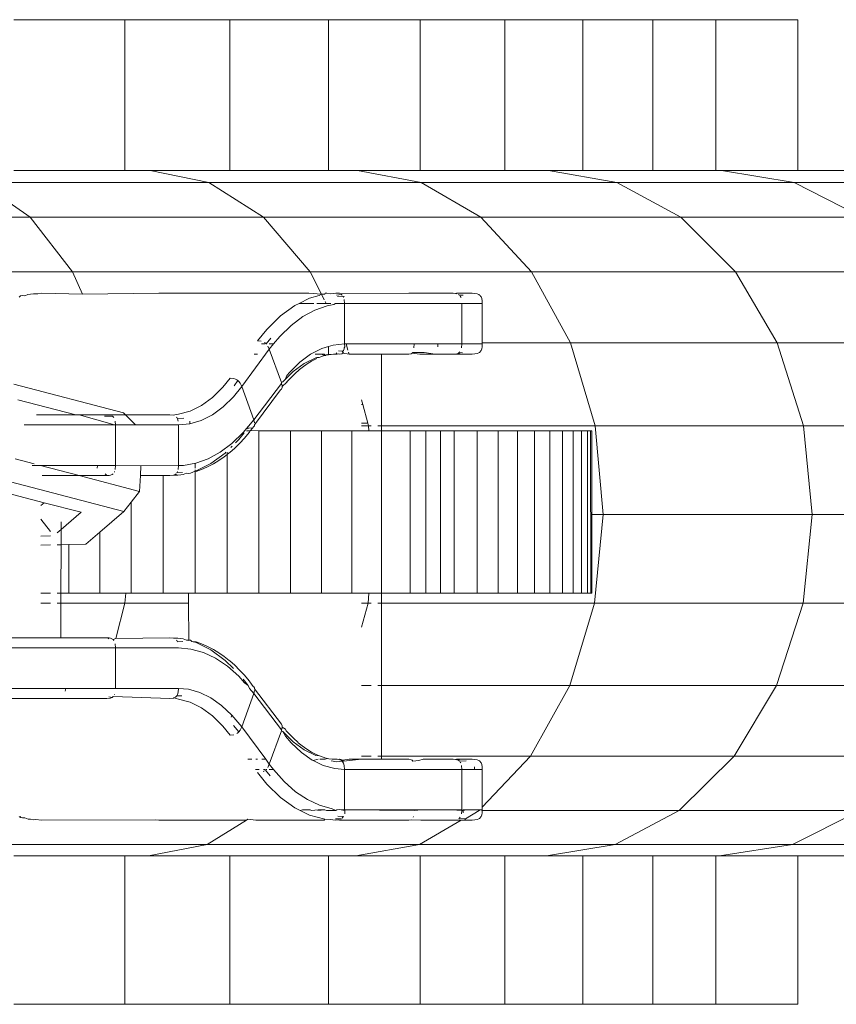
# Model space of a CAD drawing. Units: millimetres. Extents: x -4534 to 351710, y -3372 to 2701.
# Drawn here: x 83 to 123, y 1606 to 1655 of the extents above; entities that cross this region are included whole.
import ezdxf

# ---------------------------------------------------------------- set-up
doc = ezdxf.new("R2010")
doc.units = ezdxf.units.MM
doc.layers.add('Toestel 2D', color=7, linetype='Continuous', lineweight=20)

# ---------------------------------------------------------------- blocks, each defined once
blk = doc.blocks.new('VPL-14-RB0520')
at = {"layer": 'Toestel 2D', "color": 0}
for p, q in [((87.903, 1654.776), (82.416, 1654.776)), ((93.084, 1654.776), (87.903, 1654.776)), ((87.903, 1654.776), (87.903, 1647.326)), ((97.948, 1654.776), (93.084, 1654.776)), ((93.084, 1654.776), (93.084, 1647.326)), ((102.48, 1654.776), (97.948, 1654.776)), ((97.948, 1654.776), (97.948, 1647.326)), ((106.67, 1654.776), (102.48, 1654.776)), ((102.48, 1654.776), (102.48, 1647.326)), ((110.506, 1654.776), (106.67, 1654.776)), ((106.67, 1654.776), (106.67, 1647.326)), ((113.977, 1654.776), (110.506, 1654.776)), ((110.506, 1654.776), (110.506, 1647.326)), ((117.075, 1654.776), (113.977, 1654.776)), ((113.977, 1654.776), (113.977, 1647.326)), ((121.124, 1654.776), (117.075, 1654.776)), ((117.075, 1654.776), (117.075, 1647.326)), ((121.124, 1654.776), (121.124, 1647.326)), ((87.903, 1647.326), (82.416, 1647.326)), ((89.148, 1647.326), (87.903, 1647.326)), ((92.043, 1646.734), (89.148, 1647.326)), ((93.084, 1647.326), (89.148, 1647.326)), ((97.948, 1647.326), (93.084, 1647.326)), ((99.389, 1647.326), (97.948, 1647.326)), ((102.538, 1646.734), (99.389, 1647.326)), ((102.48, 1647.326), (99.389, 1647.326)), ((106.67, 1647.326), (102.48, 1647.326)), ((108.812, 1647.326), (106.67, 1647.326)), ((112.195, 1646.734), (108.812, 1647.326)), ((110.506, 1647.326), (108.812, 1647.326)), ((113.977, 1647.326), (110.506, 1647.326)), ((117.075, 1647.326), (113.977, 1647.326)), ((117.359, 1647.326), (117.075, 1647.326)), ((120.953, 1646.734), (117.359, 1647.326)), ((121.124, 1647.326), (117.359, 1647.326)), ((124.972, 1647.326), (121.124, 1647.326)), ((92.043, 1646.734), (80.778, 1646.734)), ((83.219, 1645.03), (80.778, 1646.734)), ((102.538, 1646.734), (92.043, 1646.734)), ((94.738, 1645.03), (92.043, 1646.734)), ((112.195, 1646.734), (102.538, 1646.734)), ((105.469, 1645.03), (102.538, 1646.734)), ((120.953, 1646.734), (112.195, 1646.734)), ((115.344, 1645.03), (112.195, 1646.734)), ((128.756, 1646.734), (120.953, 1646.734)), ((124.3, 1645.03), (120.953, 1646.734)), ((70.987, 1645.03), (83.219, 1645.03)), ((85.313, 1642.331), (83.219, 1645.03)), ((83.219, 1645.03), (94.738, 1645.03)), ((97.049, 1642.331), (94.738, 1645.03)), ((94.738, 1645.03), (105.469, 1645.03)), ((107.983, 1642.331), (105.469, 1645.03)), ((105.469, 1645.03), (115.344, 1645.03)), ((118.045, 1642.331), (115.344, 1645.03)), ((115.344, 1645.03), (124.3, 1645.03)), ((85.313, 1642.331), (72.85, 1642.331)), ((97.049, 1642.331), (85.313, 1642.331)), ((85.816, 1641.227), (85.313, 1642.331)), ((107.983, 1642.331), (97.049, 1642.331)), ((97.605, 1641.227), (97.049, 1642.331)), ((118.045, 1642.331), (107.983, 1642.331)), ((109.909, 1638.819), (107.983, 1642.331)), ((127.17, 1642.331), (118.045, 1642.331)), ((120.114, 1638.819), (118.045, 1642.331)), ((83.234, 1641.227), (83.117, 1641.22)), ((83.392, 1641.252), (83.234, 1641.227)), ((83.392, 1641.252), (83.508, 1641.249)), ((83.508, 1641.249), (83.607, 1641.251)), ((83.782, 1641.271), (83.607, 1641.251)), ((83.782, 1641.271), (85.816, 1641.227)), ((89.577, 1641.271), (85.816, 1641.227)), ((96.989, 1641.271), (89.577, 1641.271)), ((97.605, 1641.227), (96.989, 1641.271)), ((97.502, 1641.155), (97.605, 1641.227)), ((97.605, 1641.227), (97.772, 1641.227)), ((97.796, 1641.271), (97.772, 1641.227)), ((97.866, 1641.271), (97.796, 1641.271)), ((98.047, 1641.249), (97.866, 1641.271)), ((98.047, 1641.249), (98.321, 1641.271)), ((98.504, 1641.271), (98.321, 1641.271)), ((98.504, 1641.271), (98.611, 1641.251)), ((101.925, 1641.271), (98.611, 1641.251)), ((104.115, 1641.271), (101.925, 1641.271)), ((104.226, 1641.258), (104.115, 1641.271)), ((104.272, 1641.271), (104.226, 1641.258)), ((104.29, 1641.251), (104.226, 1641.258)), ((105.054, 1641.271), (104.272, 1641.271)), ((105.054, 1641.271), (105.185, 1641.264)), ((105.292, 1641.243), (105.185, 1641.264)), ((105.376, 1641.208), (105.292, 1641.243)), ((82.755, 1641.144), (82.689, 1641.082)), ((82.844, 1641.165), (82.755, 1641.144)), ((82.961, 1641.154), (82.844, 1641.165)), ((83.117, 1641.22), (82.961, 1641.154)), ((96.501, 1640.771), (96.294, 1640.669)), ((97.025, 1641.028), (96.501, 1640.771)), ((97.224, 1640.771), (96.501, 1640.771)), ((97.025, 1641.028), (97.502, 1641.155)), ((97.379, 1640.771), (97.835, 1640.771)), ((97.742, 1640.956), (97.625, 1641.188)), ((97.835, 1640.771), (97.783, 1640.874)), ((98.068, 1640.771), (97.835, 1640.771)), ((98.303, 1640.771), (98.223, 1640.715)), ((98.364, 1640.771), (98.303, 1640.771)), ((98.577, 1641.219), (98.358, 1641.186)), ((98.505, 1640.762), (98.364, 1640.771)), ((98.67, 1641.135), (98.405, 1641.115)), ((98.505, 1640.762), (98.748, 1640.771)), ((98.63, 1641.18), (98.577, 1641.219)), ((98.704, 1641.071), (98.67, 1641.135)), ((98.729, 1641.094), (98.716, 1641.135)), ((98.748, 1640.771), (98.734, 1640.964)), ((98.748, 1640.771), (98.748, 1638.771)), ((98.748, 1640.771), (104.543, 1640.771)), ((104.426, 1641.179), (104.371, 1641.219)), ((104.426, 1641.179), (104.607, 1641.186)), ((104.464, 1641.135), (104.498, 1641.071)), ((104.543, 1638.771), (104.543, 1640.771)), ((104.543, 1640.771), (105.548, 1640.771)), ((105.411, 1641.186), (105.376, 1641.208)), ((105.441, 1641.159), (105.411, 1641.186)), ((105.468, 1641.129), (105.441, 1641.159)), ((105.491, 1641.095), (105.468, 1641.129)), ((105.526, 1641.012), (105.491, 1641.095)), ((105.548, 1640.906), (105.526, 1641.012)), ((105.548, 1640.771), (105.548, 1640.906)), ((105.548, 1640.771), (105.548, 1638.819)), ((96.294, 1640.669), (95.589, 1640.154)), ((96.685, 1640.119), (97.279, 1640.445)), ((97.888, 1640.66), (97.279, 1640.445)), ((98.223, 1640.715), (97.888, 1640.66)), ((94.918, 1639.491), (95.589, 1640.154)), ((96.685, 1640.119), (96.108, 1639.685)), ((94.456, 1638.92), (94.918, 1639.491)), ((95.555, 1639.146), (96.108, 1639.685)), ((94.637, 1638.904), (94.456, 1638.92)), ((94.794, 1638.845), (94.846, 1638.808)), ((94.884, 1638.771), (94.846, 1638.808)), ((94.884, 1638.771), (95.109, 1639.064)), ((95.555, 1639.146), (95.246, 1638.771)), ((109.909, 1638.819), (105.548, 1638.819)), ((105.548, 1638.819), (105.548, 1638.771)), ((120.114, 1638.819), (109.909, 1638.819)), ((111.115, 1634.735), (109.909, 1638.819)), ((129.368, 1638.819), (120.114, 1638.819)), ((121.409, 1634.735), (120.114, 1638.819)), ((93.67, 1636.669), (95.032, 1638.51)), ((94.649, 1638.771), (94.818, 1638.771)), ((94.884, 1638.771), (94.915, 1638.771)), ((95.032, 1638.51), (94.96, 1638.668)), ((95.024, 1638.771), (95.246, 1638.771)), ((95.246, 1638.771), (95.032, 1638.51)), ((95.032, 1638.51), (95.627, 1636.872)), ((97.622, 1638.543), (97.074, 1638.261)), ((97.948, 1638.642), (97.622, 1638.543)), ((98.182, 1638.713), (97.948, 1638.642)), ((97.948, 1638.642), (97.948, 1638.271)), ((98.748, 1638.771), (98.182, 1638.713)), ((98.39, 1638.271), (98.342, 1638.333)), ((98.67, 1638.407), (98.453, 1638.439)), ((98.66, 1638.322), (98.611, 1638.29)), ((98.632, 1638.362), (98.67, 1638.407)), ((98.693, 1638.362), (98.66, 1638.322)), ((98.974, 1638.271), (98.66, 1638.322)), ((98.694, 1638.451), (98.67, 1638.407)), ((98.722, 1638.535), (98.694, 1638.451)), ((98.734, 1638.578), (98.722, 1638.535)), ((98.734, 1638.578), (98.757, 1638.635)), ((98.757, 1638.635), (98.748, 1638.771)), ((98.748, 1638.771), (98.832, 1638.771)), ((98.914, 1638.47), (98.832, 1638.771)), ((98.832, 1638.771), (102.184, 1638.771)), ((98.974, 1638.271), (98.943, 1638.362)), ((102.081, 1638.322), (102.031, 1638.29)), ((102.109, 1638.356), (102.081, 1638.322)), ((102.081, 1638.322), (102.462, 1638.271)), ((102.109, 1638.356), (102.68, 1638.355)), ((102.184, 1638.771), (102.176, 1638.578)), ((102.184, 1638.771), (103.35, 1638.771)), ((102.68, 1638.355), (103.221, 1638.271)), ((103.35, 1638.771), (103.358, 1638.635)), ((103.35, 1638.771), (104.543, 1638.771)), ((104.29, 1638.29), (104.371, 1638.322)), ((104.426, 1638.362), (104.371, 1638.322)), ((104.371, 1638.322), (104.51, 1638.271)), ((104.426, 1638.362), (104.444, 1638.383)), ((104.426, 1638.362), (104.576, 1638.333)), ((104.543, 1638.771), (104.528, 1638.578)), ((105.548, 1638.771), (104.543, 1638.771)), ((105.292, 1638.298), (105.376, 1638.333)), ((105.376, 1638.333), (105.411, 1638.355)), ((105.411, 1638.355), (105.441, 1638.382)), ((105.441, 1638.382), (105.468, 1638.412)), ((105.468, 1638.412), (105.491, 1638.446)), ((105.491, 1638.446), (105.526, 1638.529)), ((105.526, 1638.529), (105.548, 1638.635)), ((105.548, 1638.771), (105.548, 1638.635)), ((94.448, 1638.271), (94.279, 1638.271)), ((96.544, 1637.871), (96.039, 1637.376)), ((96.544, 1637.871), (97.074, 1638.261)), ((96.762, 1637.808), (97.324, 1638.084)), ((97.112, 1637.921), (96.949, 1637.819)), ((97.112, 1637.921), (97.178, 1637.955)), ((97.178, 1637.955), (97.344, 1638.036)), ((97.3, 1638.271), (97.607, 1638.271)), ((97.375, 1638.098), (97.324, 1638.084)), ((97.344, 1638.036), (97.375, 1638.098)), ((97.375, 1638.098), (97.49, 1638.11)), ((97.49, 1638.11), (97.578, 1638.131)), ((97.578, 1638.131), (97.631, 1638.147)), ((97.742, 1638.271), (97.607, 1638.271)), ((97.737, 1638.194), (97.607, 1638.271)), ((97.631, 1638.147), (97.737, 1638.194)), ((97.737, 1638.194), (97.814, 1638.205)), ((97.814, 1638.205), (97.742, 1638.271)), ((97.855, 1638.226), (97.814, 1638.205)), ((97.855, 1638.226), (97.899, 1638.237)), ((97.899, 1638.237), (97.948, 1638.271)), ((97.899, 1638.237), (97.961, 1638.236)), ((98.083, 1638.252), (97.948, 1638.271)), ((98.083, 1638.252), (97.961, 1638.236)), ((98.083, 1638.252), (98.199, 1638.267)), ((98.261, 1638.271), (98.199, 1638.267)), ((98.261, 1638.271), (98.39, 1638.271)), ((98.436, 1638.283), (98.39, 1638.271)), ((98.504, 1638.271), (98.436, 1638.283)), ((98.504, 1638.271), (98.611, 1638.29)), ((100.576, 1638.271), (98.974, 1638.271)), ((100.576, 1634.735), (100.576, 1638.271)), ((100.576, 1638.271), (101.925, 1638.271)), ((101.925, 1638.271), (102.031, 1638.29)), ((103.221, 1638.271), (102.462, 1638.271)), ((104.243, 1638.271), (103.221, 1638.271)), ((104.243, 1638.271), (104.29, 1638.29)), ((104.243, 1638.271), (104.51, 1638.271)), ((104.51, 1638.271), (105.055, 1638.271)), ((105.185, 1638.277), (105.055, 1638.271)), ((105.292, 1638.298), (105.185, 1638.277)), ((96.219, 1637.412), (95.814, 1637.011)), ((95.899, 1637.206), (96.039, 1637.376)), ((96.762, 1637.808), (96.219, 1637.412)), ((96.502, 1637.487), (96.309, 1637.312)), ((96.502, 1637.487), (96.527, 1637.507)), ((96.723, 1637.662), (96.527, 1637.507)), ((96.723, 1637.662), (96.949, 1637.819)), ((93.093, 1637.079), (92.738, 1636.64)), ((93.093, 1637.079), (93.275, 1637.063)), ((93.365, 1637.037), (93.275, 1637.063)), ((93.483, 1636.968), (93.291, 1636.703)), ((93.432, 1637.004), (93.365, 1637.037)), ((93.483, 1636.968), (93.432, 1637.004)), ((93.536, 1636.915), (93.483, 1636.968)), ((93.598, 1636.828), (93.536, 1636.915)), ((95.703, 1636.902), (95.627, 1636.872)), ((95.627, 1636.872), (95.64, 1636.823)), ((95.67, 1636.678), (95.888, 1636.862)), ((95.814, 1637.011), (95.703, 1636.902)), ((95.814, 1637.011), (95.899, 1637.206)), ((95.888, 1636.862), (95.921, 1636.911)), ((95.888, 1636.862), (95.907, 1636.885)), ((95.907, 1636.885), (95.921, 1636.911)), ((95.921, 1636.911), (96.096, 1637.096)), ((96.309, 1637.312), (96.096, 1637.096)), ((82.413, 1636.782), (87.838, 1635.366)), ((92.222, 1636.129), (92.738, 1636.64)), ((93.258, 1636.165), (93.67, 1636.669)), ((93.67, 1636.669), (93.598, 1636.828)), ((94.264, 1635.031), (93.67, 1636.669)), ((95.64, 1636.823), (94.264, 1635.031)), ((95.589, 1636.504), (94.309, 1634.785)), ((95.632, 1636.537), (95.589, 1636.504)), ((95.657, 1636.573), (95.632, 1636.537)), ((95.67, 1636.714), (95.64, 1636.823)), ((95.672, 1636.626), (95.657, 1636.573)), ((95.67, 1636.678), (95.67, 1636.714)), ((95.672, 1636.626), (95.67, 1636.678)), ((82.612, 1636.019), (85.48, 1635.271)), ((92.222, 1636.129), (91.679, 1635.733)), ((92.752, 1635.67), (93.258, 1636.165)), ((99.645, 1635.776), (99.579, 1636.021)), ((91.117, 1635.457), (90.542, 1635.304)), ((91.117, 1635.457), (91.679, 1635.733)), ((92.752, 1635.67), (92.223, 1635.28)), ((99.579, 1635.776), (99.645, 1635.776)), ((99.896, 1634.853), (99.645, 1635.776)), ((85.48, 1635.271), (83.532, 1635.271)), ((85.48, 1635.271), (85.644, 1635.271)), ((85.644, 1635.271), (87.397, 1634.771)), ((87.931, 1635.271), (85.644, 1635.271)), ((87.284, 1635.207), (86.901, 1635.208)), ((87.284, 1635.207), (87.322, 1635.179)), ((87.36, 1635.135), (87.322, 1635.179)), ((87.424, 1634.964), (87.438, 1634.771)), ((87.931, 1635.271), (87.838, 1635.366)), ((87.931, 1635.271), (90.121, 1635.271)), ((88.418, 1634.771), (87.931, 1635.271)), ((90.296, 1635.251), (90.121, 1635.271)), ((90.296, 1635.251), (90.428, 1635.295)), ((90.428, 1635.295), (90.542, 1635.304)), ((90.47, 1635.135), (90.452, 1635.155)), ((90.47, 1635.135), (90.504, 1635.071)), ((90.504, 1635.071), (90.808, 1635.109)), ((90.504, 1635.071), (90.534, 1634.964)), ((91.114, 1634.828), (91.108, 1634.958)), ((91.675, 1634.998), (91.114, 1634.828)), ((92.223, 1635.28), (91.675, 1634.998)), ((94.264, 1635.031), (93.742, 1634.395)), ((94.264, 1635.031), (94.307, 1634.873)), ((82.929, 1634.771), (87.397, 1634.771)), ((87.397, 1634.771), (87.438, 1634.771)), ((87.438, 1634.771), (87.438, 1632.771)), ((87.438, 1634.771), (88.418, 1634.771)), ((88.418, 1634.771), (90.548, 1634.771)), ((90.548, 1634.771), (91.114, 1634.828)), ((90.548, 1632.771), (90.548, 1634.771)), ((93.901, 1634.476), (94.082, 1634.478)), ((93.954, 1634.583), (93.985, 1634.622)), ((94.148, 1634.637), (93.985, 1634.622)), ((94.04, 1634.401), (94.059, 1634.423)), ((94.059, 1634.423), (94.082, 1634.478)), ((94.11, 1634.491), (94.082, 1634.478)), ((94.269, 1634.696), (94.11, 1634.491)), ((94.11, 1634.491), (94.519, 1634.476)), ((94.269, 1634.696), (94.294, 1634.733)), ((94.309, 1634.785), (94.294, 1634.733)), ((94.519, 1626.476), (94.519, 1634.476)), ((94.519, 1634.476), (96.076, 1634.476)), ((96.076, 1626.476), (96.076, 1634.476)), ((96.076, 1634.476), (97.609, 1634.476)), ((97.609, 1634.476), (99.112, 1634.476)), ((97.609, 1626.476), (97.609, 1634.476)), ((99.112, 1626.476), (99.112, 1634.476)), ((99.112, 1634.476), (99.949, 1634.476)), ((99.896, 1634.853), (99.579, 1634.853)), ((99.928, 1634.735), (99.579, 1634.735)), ((99.928, 1634.735), (99.896, 1634.853)), ((100.055, 1634.735), (99.928, 1634.735)), ((99.949, 1634.476), (99.928, 1634.735)), ((99.949, 1634.476), (100.576, 1634.476)), ((100.576, 1634.735), (100.387, 1634.735)), ((100.576, 1634.476), (100.576, 1634.735)), ((111.115, 1634.735), (100.576, 1634.735)), ((100.576, 1626.476), (100.576, 1634.476)), ((100.576, 1634.476), (101.992, 1634.476)), ((101.992, 1634.476), (102.76, 1634.476)), ((101.992, 1626.476), (101.992, 1634.476)), ((103.483, 1634.476), (102.76, 1634.476)), ((102.76, 1626.476), (102.76, 1634.476)), ((103.483, 1626.476), (103.483, 1634.476)), ((104.157, 1634.476), (103.483, 1634.476)), ((104.157, 1626.476), (104.157, 1634.476)), ((105.291, 1634.476), (104.157, 1634.476)), ((105.291, 1626.476), (105.291, 1634.476)), ((106.335, 1634.476), (105.291, 1634.476)), ((106.335, 1626.476), (106.335, 1634.476)), ((107.284, 1634.476), (106.335, 1634.476)), ((107.284, 1626.476), (107.284, 1634.476)), ((108.133, 1634.476), (107.284, 1634.476)), ((108.133, 1626.476), (108.133, 1634.476)), ((108.878, 1634.476), (108.133, 1634.476)), ((108.878, 1626.476), (108.878, 1634.476)), ((109.513, 1634.476), (108.878, 1634.476)), ((109.513, 1626.476), (109.513, 1634.476)), ((109.513, 1634.476), (110.037, 1634.476)), ((110.445, 1634.476), (110.037, 1634.476)), ((110.037, 1626.476), (110.037, 1634.476)), ((110.445, 1626.476), (110.445, 1634.476)), ((110.736, 1634.476), (110.445, 1634.476)), ((110.892, 1634.476), (110.736, 1634.476)), ((110.736, 1626.476), (110.736, 1634.476)), ((110.96, 1634.476), (110.892, 1634.476)), ((110.908, 1626.476), (110.892, 1634.476)), ((110.96, 1630.357), (110.96, 1634.476)), ((121.409, 1634.735), (111.115, 1634.735)), ((111.518, 1630.357), (111.115, 1634.735)), ((130.745, 1634.735), (121.409, 1634.735)), ((121.843, 1630.357), (121.409, 1634.735)), ((93.189, 1633.856), (93.742, 1634.395)), ((93.356, 1633.885), (93.523, 1634.05)), ((93.523, 1634.05), (93.793, 1634.383)), ((93.808, 1634.127), (93.571, 1633.871)), ((93.808, 1634.127), (94.04, 1634.401)), ((93.189, 1633.856), (92.612, 1633.422)), ((93.328, 1633.634), (93.08, 1633.415)), ((93.137, 1633.668), (93.204, 1633.734)), ((93.328, 1633.634), (93.571, 1633.871)), ((82.477, 1633.099), (83.426, 1632.851)), ((92.017, 1633.096), (91.409, 1632.881)), ((92.612, 1633.422), (92.017, 1633.096)), ((92.147, 1632.872), (92.852, 1633.387)), ((92.545, 1633.016), (92.284, 1632.857)), ((92.802, 1633.195), (92.545, 1633.016)), ((92.802, 1633.195), (92.947, 1633.309)), ((92.852, 1633.387), (92.89, 1633.424)), ((92.947, 1633.309), (92.947, 1633.424)), ((92.947, 1633.309), (93.055, 1633.394)), ((92.947, 1626.476), (92.947, 1633.309)), ((93.08, 1633.415), (93.055, 1633.394)), ((83.32, 1632.771), (83.735, 1632.771)), ((83.735, 1632.771), (85.651, 1632.271)), ((83.735, 1632.771), (86.553, 1632.771)), ((86.553, 1632.771), (86.534, 1632.635)), ((86.553, 1632.771), (87.438, 1632.771)), ((87.424, 1632.578), (87.438, 1632.771)), ((88.69, 1632.761), (87.438, 1632.771)), ((88.667, 1632.271), (88.69, 1632.761)), ((90.548, 1632.771), (88.69, 1632.761)), ((90.548, 1632.771), (90.534, 1632.578)), ((90.792, 1632.779), (90.548, 1632.771)), ((91.409, 1632.881), (90.792, 1632.779)), ((91.148, 1632.397), (91.367, 1632.5)), ((91.367, 1632.639), (91.367, 1632.872)), ((91.367, 1632.5), (91.367, 1632.563)), ((91.416, 1632.513), (91.367, 1632.5)), ((91.367, 1632.5), (91.419, 1632.472)), ((91.367, 1626.476), (91.367, 1632.5)), ((92.147, 1632.872), (91.416, 1632.513)), ((91.419, 1632.472), (91.688, 1632.569)), ((91.688, 1632.569), (91.954, 1632.686)), ((91.954, 1632.686), (92.021, 1632.72)), ((92.284, 1632.857), (92.021, 1632.72)), ((85.651, 1632.271), (83.819, 1632.271)), ((85.651, 1632.271), (88.631, 1631.493)), ((87.011, 1632.271), (85.651, 1632.271)), ((87.011, 1632.271), (86.928, 1632.355)), ((87.011, 1632.271), (87.118, 1632.271)), ((87.186, 1632.29), (87.118, 1632.271)), ((87.267, 1632.322), (87.186, 1632.29)), ((87.267, 1632.322), (87.322, 1632.362)), ((87.394, 1632.47), (87.382, 1632.447)), ((88.631, 1631.493), (88.667, 1632.271)), ((88.667, 1632.271), (89.789, 1632.271)), ((89.789, 1626.476), (89.789, 1632.271)), ((89.789, 1632.271), (90.121, 1632.271)), ((90.296, 1632.29), (90.121, 1632.271)), ((90.296, 1632.29), (90.377, 1632.322)), ((90.395, 1632.292), (90.296, 1632.29)), ((90.432, 1632.362), (90.377, 1632.322)), ((90.377, 1632.322), (90.511, 1632.289)), ((90.511, 1632.289), (90.395, 1632.292)), ((90.504, 1632.47), (90.47, 1632.407)), ((90.47, 1632.407), (90.747, 1632.426)), ((90.669, 1632.314), (90.511, 1632.289)), ((90.786, 1632.322), (90.669, 1632.314)), ((90.942, 1632.387), (90.786, 1632.322)), ((91.059, 1632.376), (90.942, 1632.387)), ((91.148, 1632.397), (91.059, 1632.376)), ((83.922, 1630.935), (81.717, 1631.51)), ((87.855, 1630.504), (82.249, 1631.967)), ((88.631, 1631.493), (88.22, 1630.969)), ((83.922, 1630.935), (83.757, 1630.792)), ((85.74, 1630.46), (83.922, 1630.935)), ((88.22, 1630.969), (87.855, 1630.504)), ((88.22, 1626.476), (88.22, 1630.969)), ((84.232, 1629.507), (83.757, 1630.129)), ((84.751, 1629.61), (85.74, 1630.46)), ((86.668, 1629.483), (87.855, 1630.504)), ((111.518, 1630.357), (110.96, 1630.357)), ((110.96, 1626.476), (110.96, 1630.357)), ((111.092, 1625.982), (111.518, 1630.357)), ((121.843, 1630.357), (111.518, 1630.357)), ((121.385, 1625.982), (121.843, 1630.357)), ((131.205, 1630.357), (121.843, 1630.357)), ((84.563, 1629.448), (84.751, 1629.61)), ((84.749, 1628.861), (84.751, 1629.61)), ((84.751, 1629.61), (84.752, 1629.984)), ((83.757, 1629.286), (84.232, 1629.296)), ((85.974, 1628.886), (86.668, 1629.483)), ((86.668, 1626.476), (86.668, 1629.483)), ((83.757, 1628.84), (84.232, 1628.85)), ((84.563, 1628.857), (84.749, 1628.861)), ((84.743, 1626.476), (84.749, 1628.861)), ((84.749, 1628.861), (85.141, 1628.869)), ((85.141, 1628.869), (85.974, 1628.886)), ((85.141, 1626.476), (85.141, 1628.869)), ((83.757, 1626.476), (84.232, 1626.476)), ((84.563, 1626.476), (84.743, 1626.476)), ((84.742, 1625.982), (84.743, 1626.476)), ((84.743, 1626.476), (85.141, 1626.476)), ((85.141, 1626.476), (86.668, 1626.476)), ((86.668, 1626.476), (87.942, 1626.476)), ((87.901, 1625.982), (87.942, 1626.476)), ((87.942, 1626.476), (88.22, 1626.476)), ((88.22, 1626.476), (89.789, 1626.476)), ((91.042, 1626.476), (89.789, 1626.476)), ((91.042, 1625.982), (91.042, 1626.476)), ((91.042, 1626.476), (91.367, 1626.476)), ((91.367, 1626.476), (92.947, 1626.476)), ((92.947, 1626.476), (94.519, 1626.476)), ((94.519, 1626.476), (96.076, 1626.476)), ((96.076, 1626.476), (97.609, 1626.476)), ((97.609, 1626.476), (99.112, 1626.476)), ((99.112, 1626.476), (99.951, 1626.476)), ((99.907, 1625.982), (99.951, 1626.476)), ((99.951, 1626.476), (100.576, 1626.476)), ((100.576, 1626.476), (101.992, 1626.476)), ((100.576, 1625.982), (100.576, 1626.476)), ((101.992, 1626.476), (102.76, 1626.476)), ((103.483, 1626.476), (102.76, 1626.476)), ((104.157, 1626.476), (103.483, 1626.476)), ((105.291, 1626.476), (104.157, 1626.476)), ((106.335, 1626.476), (105.291, 1626.476)), ((107.284, 1626.476), (106.335, 1626.476)), ((108.133, 1626.476), (107.284, 1626.476)), ((108.878, 1626.476), (108.133, 1626.476)), ((108.878, 1626.476), (109.513, 1626.476)), ((110.037, 1626.476), (109.513, 1626.476)), ((110.445, 1626.476), (110.037, 1626.476)), ((110.445, 1626.476), (110.736, 1626.476)), ((110.908, 1626.476), (110.736, 1626.476)), ((110.96, 1626.476), (110.908, 1626.476)), ((84.232, 1625.982), (83.757, 1625.982)), ((84.742, 1625.982), (84.563, 1625.982)), ((84.738, 1624.271), (84.742, 1625.982)), ((87.901, 1625.982), (84.742, 1625.982)), ((87.461, 1624.227), (87.901, 1625.982)), ((91.042, 1625.982), (87.901, 1625.982)), ((91.056, 1624.166), (91.042, 1625.982)), ((99.579, 1624.796), (99.907, 1625.982)), ((99.907, 1625.982), (99.579, 1625.982)), ((100.055, 1625.982), (99.907, 1625.982)), ((100.576, 1625.982), (100.387, 1625.982)), ((111.092, 1625.982), (100.576, 1625.982)), ((100.576, 1621.91), (100.576, 1625.982)), ((109.866, 1621.91), (111.092, 1625.982)), ((121.385, 1625.982), (111.092, 1625.982)), ((120.068, 1621.91), (121.385, 1625.982)), ((130.719, 1625.982), (121.385, 1625.982)), ((84.738, 1624.271), (78.661, 1624.271)), ((87.011, 1624.271), (84.738, 1624.271)), ((87.011, 1624.271), (87.121, 1624.258)), ((87.121, 1624.258), (87.08, 1624.208)), ((87.121, 1624.258), (87.186, 1624.251)), ((87.284, 1624.207), (87.186, 1624.251)), ((87.461, 1624.227), (87.322, 1624.179)), ((90.121, 1624.271), (87.461, 1624.227)), ((90.296, 1624.251), (90.121, 1624.271)), ((90.296, 1624.251), (90.394, 1624.249)), ((90.394, 1624.249), (90.51, 1624.252)), ((90.51, 1624.252), (90.669, 1624.227)), ((90.669, 1624.227), (90.783, 1624.22)), ((90.783, 1624.22), (90.939, 1624.155)), ((87.438, 1623.771), (79.148, 1623.771)), ((87.284, 1624.207), (87.322, 1624.179)), ((87.36, 1624.135), (87.322, 1624.179)), ((87.438, 1623.771), (87.424, 1623.964)), ((87.438, 1621.771), (87.438, 1623.771)), ((87.438, 1623.771), (90.548, 1623.771)), ((90.47, 1624.135), (90.452, 1624.155)), ((90.47, 1624.135), (90.504, 1624.071)), ((90.504, 1624.071), (90.765, 1624.081)), ((91.166, 1623.713), (90.548, 1623.771)), ((90.939, 1624.155), (91.056, 1624.166)), ((90.939, 1624.155), (91.042, 1624.128)), ((91.042, 1624.128), (91.056, 1624.166)), ((91.042, 1624.128), (91.145, 1624.145)), ((91.056, 1624.166), (91.145, 1624.145)), ((91.21, 1624.083), (91.145, 1624.145)), ((91.21, 1624.083), (91.416, 1624.028)), ((91.415, 1624.07), (91.21, 1624.083)), ((91.415, 1624.07), (91.685, 1623.974)), ((91.416, 1624.028), (92.147, 1623.669)), ((91.952, 1623.856), (91.685, 1623.974)), ((92.019, 1623.822), (91.952, 1623.856)), ((92.019, 1623.822), (92.283, 1623.684)), ((91.166, 1623.713), (91.779, 1623.543)), ((91.779, 1623.543), (92.38, 1623.26)), ((92.852, 1623.154), (92.147, 1623.669)), ((92.283, 1623.684), (92.544, 1623.526)), ((92.38, 1623.26), (92.964, 1622.869)), ((92.544, 1623.526), (92.8, 1623.347)), ((93.052, 1623.149), (92.8, 1623.347)), ((93.259, 1622.752), (92.852, 1623.154)), ((92.964, 1622.869), (93.527, 1622.371)), ((93.077, 1623.128), (93.052, 1623.149)), ((93.325, 1622.91), (93.077, 1623.128)), ((93.568, 1622.673), (93.325, 1622.91)), ((93.527, 1622.371), (93.815, 1622.048)), ((93.806, 1622.417), (93.568, 1622.673)), ((94.039, 1622.141), (93.806, 1622.417)), ((93.985, 1621.92), (93.735, 1622.229)), ((93.985, 1621.92), (93.815, 1622.048)), ((93.985, 1621.92), (94.062, 1621.772)), ((94.058, 1622.119), (94.039, 1622.141)), ((94.071, 1622.093), (94.058, 1622.119)), ((94.242, 1621.865), (94.071, 1622.093)), ((94.242, 1621.865), (94.269, 1621.845)), ((94.296, 1621.801), (94.269, 1621.845)), ((94.296, 1621.801), (94.309, 1621.756)), ((100.055, 1621.91), (99.579, 1621.91)), ((100.576, 1621.91), (100.387, 1621.91)), ((109.866, 1621.91), (100.576, 1621.91)), ((100.576, 1618.418), (100.576, 1621.91)), ((107.922, 1618.418), (109.866, 1621.91)), ((120.068, 1621.91), (109.866, 1621.91)), ((117.98, 1618.418), (120.068, 1621.91)), ((129.319, 1621.91), (120.068, 1621.91)), ((84.982, 1621.771), (78.657, 1621.771)), ((84.982, 1621.771), (84.956, 1621.635)), ((87.438, 1621.771), (84.982, 1621.771)), ((87.267, 1621.322), (87.109, 1621.355)), ((87.186, 1621.29), (87.267, 1621.322)), ((87.267, 1621.322), (87.322, 1621.362)), ((87.322, 1621.362), (90.121, 1621.271)), ((87.394, 1621.47), (87.382, 1621.447)), ((90.548, 1621.771), (87.438, 1621.771)), ((90.296, 1621.29), (90.326, 1621.302)), ((90.326, 1621.302), (90.397, 1621.337)), ((90.326, 1621.302), (90.542, 1621.237)), ((90.397, 1621.337), (90.432, 1621.362)), ((90.47, 1621.407), (90.432, 1621.362)), ((90.47, 1621.407), (90.504, 1621.47)), ((90.47, 1621.407), (90.717, 1621.404)), ((90.534, 1621.578), (90.504, 1621.47)), ((90.548, 1621.771), (90.534, 1621.578)), ((91.036, 1621.728), (90.548, 1621.771)), ((91.597, 1621.574), (91.036, 1621.728)), ((91.597, 1621.574), (92.147, 1621.307)), ((92.679, 1620.932), (92.147, 1621.307)), ((93.67, 1619.872), (94.264, 1621.51)), ((94.062, 1621.772), (94.264, 1621.51)), ((94.307, 1621.668), (94.264, 1621.51)), ((94.264, 1621.51), (95.64, 1619.718)), ((94.309, 1621.756), (95.632, 1620.004)), ((79.048, 1621.271), (87.011, 1621.271)), ((87.011, 1621.271), (87.186, 1621.29)), ((90.121, 1621.271), (90.296, 1621.29)), ((91.117, 1621.084), (90.542, 1621.237)), ((91.117, 1621.084), (91.679, 1620.808)), ((93.189, 1620.451), (92.679, 1620.932)), ((91.679, 1620.808), (92.222, 1620.412)), ((92.222, 1620.412), (92.738, 1619.902)), ((93.189, 1620.451), (93.145, 1620.344)), ((93.67, 1619.872), (93.189, 1620.451)), ((93.093, 1619.462), (92.738, 1619.902)), ((93.536, 1619.626), (93.259, 1619.941)), ((93.598, 1619.714), (93.67, 1619.872)), ((94.855, 1618.271), (93.67, 1619.872)), ((95.632, 1620.004), (95.657, 1619.968)), ((95.657, 1619.968), (95.672, 1619.915)), ((95.67, 1619.863), (95.672, 1619.915)), ((95.67, 1619.828), (95.67, 1619.863)), ((95.67, 1619.863), (95.828, 1619.751)), ((93.093, 1619.462), (93.275, 1619.478)), ((93.432, 1619.537), (93.483, 1619.573)), ((93.483, 1619.573), (93.536, 1619.626)), ((93.536, 1619.626), (93.598, 1619.714)), ((95.627, 1619.669), (95.032, 1618.031)), ((95.64, 1619.718), (95.627, 1619.669)), ((95.627, 1619.669), (95.703, 1619.64)), ((95.67, 1619.828), (95.64, 1619.718)), ((95.838, 1619.414), (95.703, 1619.64)), ((96.219, 1619.129), (95.703, 1619.64)), ((95.828, 1619.751), (95.847, 1619.728)), ((96.107, 1619.09), (95.838, 1619.414)), ((95.87, 1619.673), (95.847, 1619.728)), ((96.034, 1619.512), (95.87, 1619.673)), ((96.034, 1619.512), (96.245, 1619.292)), ((96.617, 1618.609), (96.107, 1619.09)), ((96.762, 1618.733), (96.219, 1619.129)), ((96.436, 1619.111), (96.245, 1619.292)), ((96.461, 1619.09), (96.436, 1619.111)), ((96.657, 1618.929), (96.461, 1619.09)), ((96.882, 1618.766), (96.657, 1618.929)), ((96.617, 1618.609), (97.15, 1618.234)), ((96.762, 1618.733), (97.324, 1618.457)), ((96.882, 1618.766), (97.11, 1618.624)), ((97.275, 1618.537), (97.11, 1618.624)), ((97.342, 1618.502), (97.275, 1618.537)), ((97.324, 1618.457), (97.508, 1618.436)), ((97.342, 1618.502), (97.508, 1618.436)), ((97.508, 1618.436), (97.743, 1618.356)), ((100.055, 1618.418), (99.579, 1618.418)), ((100.576, 1618.418), (100.387, 1618.418)), ((100.576, 1618.271), (100.576, 1618.418)), ((107.922, 1618.418), (100.576, 1618.418)), ((105.548, 1615.906), (107.922, 1618.418)), ((117.98, 1618.418), (107.922, 1618.418)), ((115.264, 1615.744), (117.98, 1618.418)), ((127.101, 1618.418), (117.98, 1618.418)), ((94.168, 1618.271), (93.975, 1618.271)), ((94.369, 1618.271), (94.448, 1618.271)), ((94.666, 1618.271), (94.855, 1618.271)), ((95.032, 1618.031), (94.855, 1618.271)), ((94.96, 1617.873), (95.032, 1618.031)), ((95.234, 1617.769), (95.032, 1618.031)), ((97.197, 1618.211), (97.15, 1618.234)), ((97.197, 1618.211), (97.445, 1618.271)), ((97.197, 1618.211), (97.699, 1617.968)), ((97.534, 1618.271), (97.796, 1618.271)), ((97.699, 1617.968), (98.261, 1617.813)), ((97.743, 1618.356), (97.776, 1618.337)), ((97.776, 1618.337), (97.899, 1618.304)), ((97.796, 1618.271), (97.899, 1618.304)), ((97.899, 1618.304), (97.98, 1618.297)), ((97.98, 1618.297), (98.129, 1618.281)), ((98.363, 1618.144), (98.082, 1618.186)), ((98.261, 1618.271), (98.129, 1618.281)), ((98.261, 1618.271), (98.39, 1618.271)), ((98.632, 1618.179), (98.363, 1618.144)), ((98.39, 1618.271), (98.436, 1618.258)), ((98.436, 1618.258), (98.504, 1618.271)), ((98.571, 1618.258), (98.504, 1618.271)), ((98.504, 1618.271), (98.526, 1618.239)), ((98.571, 1618.258), (98.526, 1618.239)), ((98.526, 1618.239), (98.577, 1618.219)), ((98.611, 1618.251), (98.571, 1618.258)), ((98.577, 1618.219), (98.571, 1618.258)), ((98.577, 1618.219), (98.611, 1618.251)), ((98.577, 1618.219), (98.632, 1618.179)), ((98.66, 1618.219), (98.611, 1618.251)), ((98.688, 1618.185), (98.632, 1618.179)), ((98.67, 1618.135), (98.632, 1618.179)), ((98.66, 1618.219), (98.974, 1618.271)), ((98.688, 1618.185), (98.66, 1618.219)), ((98.67, 1618.135), (98.704, 1618.071)), ((98.688, 1618.185), (99.579, 1618.271)), ((98.734, 1617.964), (98.704, 1618.071)), ((98.748, 1617.771), (98.734, 1617.964)), ((98.974, 1618.271), (99.579, 1618.271)), ((100.576, 1618.271), (99.579, 1618.271)), ((101.925, 1618.271), (100.576, 1618.271)), ((101.925, 1618.271), (102.031, 1618.251)), ((102.031, 1618.251), (102.081, 1618.219)), ((102.114, 1618.179), (102.081, 1618.219)), ((102.114, 1618.179), (102.41, 1618.208)), ((102.41, 1618.208), (102.629, 1618.271)), ((102.629, 1618.271), (104.115, 1618.271)), ((104.226, 1618.258), (104.115, 1618.271)), ((104.226, 1618.258), (104.272, 1618.271)), ((104.29, 1618.251), (104.226, 1618.258)), ((104.272, 1618.271), (104.418, 1618.271)), ((104.371, 1618.219), (104.29, 1618.251)), ((104.371, 1618.219), (104.418, 1618.271)), ((104.419, 1618.185), (104.371, 1618.219)), ((105.054, 1618.271), (104.418, 1618.271)), ((104.419, 1618.185), (104.746, 1618.186)), ((104.486, 1618.094), (104.464, 1618.135)), ((104.528, 1617.964), (104.543, 1617.771)), ((105.186, 1618.264), (105.054, 1618.271)), ((105.166, 1617.771), (105.165, 1617.906)), ((105.186, 1618.264), (105.293, 1618.243)), ((105.293, 1618.243), (105.377, 1618.208)), ((105.377, 1618.208), (105.411, 1618.186)), ((105.411, 1618.186), (105.442, 1618.159)), ((105.442, 1618.159), (105.468, 1618.129)), ((105.468, 1618.129), (105.491, 1618.095)), ((105.491, 1618.095), (105.527, 1618.012)), ((105.527, 1618.012), (105.548, 1617.906)), ((105.548, 1617.771), (105.548, 1617.906)), ((94.538, 1617.771), (94.346, 1617.771)), ((94.918, 1617.05), (94.456, 1617.622)), ((94.794, 1617.696), (94.728, 1617.664)), ((94.818, 1617.771), (94.739, 1617.771)), ((94.846, 1617.733), (94.884, 1617.771)), ((94.846, 1617.733), (95.079, 1617.449)), ((94.915, 1617.771), (94.884, 1617.771)), ((95.024, 1617.771), (95.125, 1617.771)), ((95.125, 1617.771), (95.234, 1617.769)), ((95.77, 1617.17), (95.234, 1617.769)), ((98.261, 1617.813), (98.748, 1617.771)), ((98.748, 1617.771), (98.748, 1615.771)), ((98.748, 1617.771), (104.543, 1617.771)), ((104.543, 1615.771), (104.543, 1617.771)), ((105.166, 1617.771), (104.543, 1617.771)), ((105.548, 1617.771), (105.166, 1617.771)), ((105.548, 1615.906), (105.548, 1617.771)), ((95.589, 1616.387), (94.918, 1617.05)), ((96.332, 1616.672), (95.77, 1617.17)), ((96.332, 1616.672), (96.916, 1616.281)), ((95.589, 1616.387), (96.294, 1615.872)), ((97.518, 1615.998), (96.916, 1616.281)), ((97.518, 1615.998), (98.131, 1615.828)), ((96.294, 1615.872), (96.556, 1615.744)), ((96.672, 1615.771), (96.556, 1615.744)), ((97.025, 1615.513), (96.556, 1615.744)), ((97.047, 1615.771), (96.672, 1615.771)), ((97.025, 1615.513), (97.772, 1615.314)), ((97.121, 1615.744), (97.047, 1615.771)), ((97.44, 1615.771), (97.121, 1615.744)), ((97.781, 1615.771), (97.436, 1615.744)), ((97.781, 1615.771), (97.44, 1615.771)), ((97.852, 1615.744), (97.781, 1615.771)), ((97.852, 1615.744), (98.32, 1615.744)), ((98.32, 1615.744), (98.131, 1615.828)), ((98.32, 1615.744), (98.364, 1615.771)), ((98.364, 1615.771), (98.484, 1615.795)), ((98.484, 1615.795), (98.748, 1615.771)), ((98.762, 1615.744), (98.484, 1615.795)), ((102.183, 1615.744), (98.748, 1615.771)), ((98.748, 1615.771), (98.762, 1615.744)), ((102.568, 1615.771), (98.748, 1615.771)), ((98.762, 1615.744), (98.755, 1615.578)), ((102.568, 1615.771), (102.183, 1615.744)), ((102.568, 1615.771), (104.032, 1615.771)), ((104.032, 1615.771), (104.541, 1615.744)), ((104.543, 1615.771), (104.032, 1615.771)), ((104.541, 1615.744), (104.528, 1615.578)), ((104.541, 1615.744), (104.601, 1615.771)), ((104.543, 1615.771), (104.541, 1615.744)), ((104.602, 1615.744), (104.541, 1615.744)), ((104.602, 1615.744), (104.543, 1615.771)), ((104.601, 1615.771), (104.767, 1615.771)), ((104.601, 1615.771), (104.602, 1615.744)), ((104.767, 1615.771), (104.602, 1615.744)), ((104.602, 1615.744), (104.607, 1615.635)), ((104.714, 1615.333), (105.395, 1615.744)), ((105.355, 1615.771), (104.767, 1615.771)), ((105.355, 1615.771), (105.428, 1615.771)), ((105.395, 1615.744), (105.355, 1615.771)), ((105.395, 1615.744), (105.428, 1615.771)), ((105.428, 1615.771), (105.496, 1615.771)), ((105.527, 1615.529), (105.491, 1615.446)), ((105.496, 1615.771), (105.548, 1615.771)), ((105.548, 1615.744), (105.496, 1615.771)), ((105.548, 1615.635), (105.527, 1615.529)), ((105.548, 1615.771), (105.548, 1615.906)), ((105.548, 1615.771), (105.548, 1615.744)), ((105.548, 1615.744), (105.548, 1615.635)), ((115.264, 1615.744), (105.548, 1615.744)), ((112.106, 1614.069), (115.264, 1615.744)), ((124.215, 1615.744), (115.264, 1615.744)), ((120.858, 1614.069), (124.215, 1615.744)), ((82.681, 1615.418), (82.726, 1615.449)), ((82.726, 1615.449), (82.758, 1615.396)), ((82.847, 1615.375), (82.758, 1615.396)), ((82.847, 1615.375), (82.964, 1615.386)), ((82.964, 1615.386), (83.12, 1615.321)), ((83.12, 1615.321), (83.234, 1615.314)), ((83.234, 1615.314), (83.393, 1615.289)), ((83.393, 1615.289), (83.509, 1615.292)), ((83.509, 1615.292), (83.782, 1615.271)), ((89.401, 1615.29), (83.782, 1615.271)), ((89.401, 1615.29), (89.577, 1615.271)), ((93.906, 1615.271), (89.577, 1615.271)), ((91.966, 1614.069), (93.906, 1615.271)), ((93.906, 1615.271), (93.975, 1615.314)), ((94.373, 1615.271), (93.975, 1615.314)), ((97.742, 1615.271), (94.373, 1615.271)), ((97.772, 1615.314), (97.742, 1615.271)), ((98.046, 1615.292), (97.772, 1615.314)), ((98.046, 1615.292), (98.162, 1615.289)), ((98.162, 1615.289), (98.321, 1615.271)), ((98.594, 1615.334), (98.3, 1615.334)), ((98.436, 1615.283), (98.321, 1615.271)), ((98.694, 1615.451), (98.424, 1615.46)), ((98.504, 1615.271), (98.436, 1615.283)), ((101.925, 1615.271), (98.504, 1615.271)), ((98.632, 1615.362), (98.67, 1615.407)), ((98.694, 1615.451), (98.67, 1615.407)), ((102.031, 1615.29), (101.925, 1615.271)), ((102.031, 1615.29), (102.518, 1615.271)), ((102.15, 1615.447), (102.137, 1615.407)), ((102.455, 1614.069), (104.51, 1615.271)), ((102.518, 1615.271), (104.51, 1615.271)), ((104.426, 1615.362), (104.388, 1615.335)), ((104.464, 1615.407), (104.426, 1615.362)), ((104.426, 1615.362), (104.674, 1615.333)), ((104.51, 1615.271), (104.687, 1615.271)), ((104.674, 1615.333), (104.714, 1615.333)), ((104.687, 1615.271), (104.714, 1615.333)), ((104.687, 1615.271), (105.055, 1615.271)), ((105.055, 1615.271), (105.186, 1615.277)), ((105.293, 1615.298), (105.186, 1615.277)), ((105.377, 1615.333), (105.293, 1615.298)), ((105.411, 1615.355), (105.377, 1615.333)), ((105.442, 1615.382), (105.411, 1615.355)), ((105.468, 1615.412), (105.442, 1615.382)), ((105.491, 1615.446), (105.468, 1615.412)), ((91.966, 1614.069), (80.709, 1614.069)), ((89.069, 1613.509), (91.966, 1614.069)), ((102.455, 1614.069), (91.966, 1614.069)), ((99.303, 1613.509), (102.455, 1614.069)), ((112.106, 1614.069), (102.455, 1614.069)), ((108.72, 1613.509), (112.106, 1614.069)), ((120.858, 1614.069), (112.106, 1614.069)), ((117.26, 1613.509), (120.858, 1614.069)), ((128.656, 1614.069), (120.858, 1614.069)), ((87.903, 1613.509), (82.416, 1613.509)), ((87.903, 1613.509), (87.903, 1606.176)), ((89.069, 1613.509), (87.903, 1613.509)), ((93.084, 1613.509), (89.069, 1613.509)), ((93.084, 1613.509), (93.084, 1606.176)), ((97.948, 1613.509), (93.084, 1613.509)), ((97.948, 1613.509), (97.948, 1606.176)), ((99.303, 1613.509), (97.948, 1613.509)), ((102.48, 1613.509), (99.303, 1613.509)), ((102.48, 1613.509), (102.48, 1606.176)), ((106.67, 1613.509), (102.48, 1613.509)), ((106.67, 1613.509), (106.67, 1606.176)), ((108.72, 1613.509), (106.67, 1613.509)), ((110.506, 1613.509), (108.72, 1613.509)), ((110.506, 1613.509), (110.506, 1606.176)), ((113.977, 1613.509), (110.506, 1613.509)), ((113.977, 1613.509), (113.977, 1606.176)), ((117.075, 1613.509), (113.977, 1613.509)), ((117.075, 1613.509), (117.075, 1606.176)), ((117.26, 1613.509), (117.075, 1613.509)), ((121.124, 1613.509), (117.26, 1613.509)), ((121.124, 1613.509), (121.124, 1606.176)), ((124.868, 1613.509), (121.124, 1613.509)), ((87.903, 1606.176), (82.416, 1606.176)), ((93.084, 1606.176), (87.903, 1606.176)), ((93.084, 1606.176), (97.948, 1606.176)), ((97.948, 1606.176), (102.48, 1606.176)), ((106.67, 1606.176), (102.48, 1606.176)), ((106.67, 1606.176), (110.506, 1606.176)), ((110.506, 1606.176), (113.977, 1606.176)), ((117.075, 1606.176), (113.977, 1606.176)), ((121.124, 1606.176), (117.075, 1606.176))]:
    blk.add_line(p, q, dxfattribs=at)

msp = doc.modelspace()

# ---------------------------------------------------------------- block references
msp.add_blockref('VPL-14-RB0520', (0, 0))

doc.saveas('drawing.dxf')
